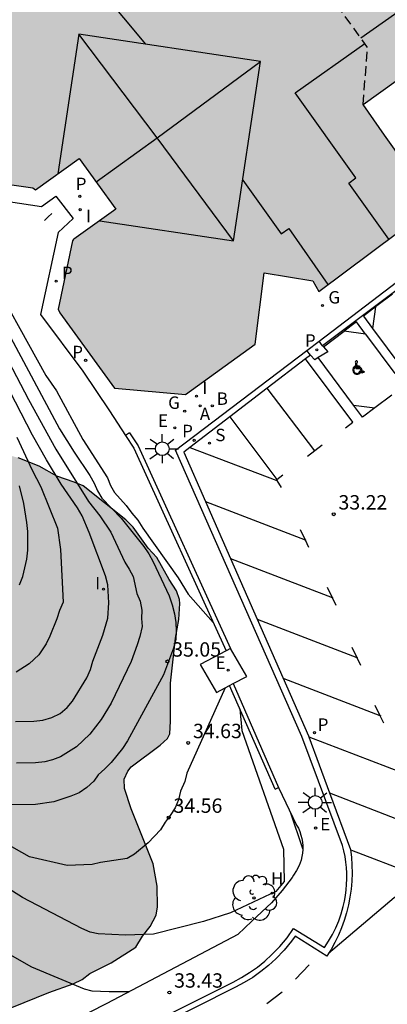
# Model space of a CAD drawing. Units: millimetres. Extents: x 585894 to 586244, y 4797289 to 4797540.
# Drawn here: x 586062 to 586081, y 4797341 to 4797393 of the extents above; entities that cross this region are included whole.
import ezdxf

# ---------------------------------------------------------------- set-up
doc = ezdxf.new("R2010")
doc.units = ezdxf.units.MM
doc.linetypes.add('TRAZOS_NORMALES', pattern=[0.75, 0.5, -0.25])
for name, color, linetype in [('020104', 34, 'Continuous'), ('020204', 9, 'Continuous'), ('020308', 9, 'Continuous'), ('060108', 9, 'Continuous'), ('060121', 9, 'Continuous'), ('070105', 6, 'Continuous'), ('080104', 9, 'TRAZOS_NORMALES'), ('080109', 9, 'Continuous'), ('080110', 9, 'Continuous'), ('100106', 63, 'Continuous'), ('100202', 3, 'Continuous'), ('200202', 4, 'Continuous'), ('200204', 4, 'Continuous'), ('200205', 4, 'Continuous'), ('200302', 4, 'Continuous'), ('200304', 4, 'Continuous'), ('200305', 4, 'Continuous'), ('210102', 4, 'Continuous'), ('210203', 4, 'Continuous'), ('210204', 9, 'Continuous'), ('210205', 4, 'Continuous'), ('210303', 4, 'Continuous'), ('210304', 9, 'Continuous'), ('210305', 4, 'Continuous'), ('220205', 1, 'Continuous'), ('220207', 9, 'Continuous'), ('220305', 1, 'Continuous'), ('220307', 9, 'Continuous'), ('230204', 9, 'Continuous'), ('230304', 9, 'Continuous'), ('250206', 9, 'Continuous'), ('260101', 9, 'Continuous'), ('260206', 9, 'Continuous'), ('270204', 9, 'Continuous'), ('270304', 9, 'Continuous'), ('990501', 21, 'Continuous'), ('990504', 63, 'Continuous')]:
    doc.layers.add(name, color=color, linetype=linetype)
doc.layers.add('020105', color=24, linetype='Continuous', lineweight=30)
doc.layers.add('080111', color=7, linetype='Continuous', lineweight=30)
doc.styles.add('ARIAL', font='ARIAL.TTF', dxfattribs={"height": 1})
doc.styles.add('ROMANS', font='romans__.ttf', dxfattribs={"height": 1})

# ---------------------------------------------------------------- blocks, each defined once
blk = doc.blocks.new('REIND')
blk.add_circle((0, 0), 0.055)
blk = doc.blocks.new('BOCAR')
blk.add_circle((0, 0), 0.055)
blk = doc.blocks.new('HIDRAN')
blk.add_circle((0, 0), 0.055)
blk = doc.blocks.new('COTAPU')
blk.add_circle((0, 0), 0.075)
blk = doc.blocks.new('REGAS')
blk.add_circle((0, 0), 0.055)
blk = doc.blocks.new('REGALU')
blk.add_circle((0, 0), 0.055)
blk = doc.blocks.new('ABAS')
blk.add_circle((0, 0), 0.055)
blk = doc.blocks.new('SANEA')
blk.add_circle((0, 0), 0.055)
blk = doc.blocks.new('REGELE')
blk.add_circle((0, 0), 0.055)
blk = doc.blocks.new('PLUVI3')
blk.add_circle((0, 0), 0.055)
blk = doc.blocks.new('PLUVI2')
blk.add_circle((0, 0), 0.055)
blk = doc.blocks.new('FAROLA')
for p, q in [((0, 0.355), (0, 0.755)), ((-0.355, 0), (-0.895, 0)), ((-0.63, 0.51), (-0.255, 0.245)), ((0.605, 0.49), (0.276, 0.223)), ((0.355, 0), (0.855, 0)), ((-0.65, -0.52), (-0.255, -0.24)), ((0, -0.355), (0, -0.755)), ((0.585, -0.52), (0.256, -0.246))]:
    blk.add_line(p, q)
blk.add_circle((0, 0), 0.355)
blk = doc.blocks.new('ARBOL')
blk.add_circle((0, 0), 0.0587)
for centre, radius, start, end in [((-0.28, 0.855), 0.3, 359.2878, 173.6078), ((0.097, 0.97), 0.21, 23.1565, 160.4665), ((0.438, 0.881), 0.24, 301.578, 139.328), ((-0.564, 0.381), 0.532, 92.28, 254.58), ((0.656, 0.288), 0.443, 319.8556, 114.7656), ((-0.091, 0.321), 0.12, 119.14, 310.56), ((0.819, -0.249), 0.383, 235.5275, 62.0275), ((-0.556, -0.339), 0.555, 142.64, 266.54), ((-0.039, -0.384), 0.21, 189.64, 323.88), ((-0.301, -0.676), 0.45, 213.78, 295.32), ((0.299, -0.624), 0.532, 224.67, 0.24)]:
    blk.add_arc(centre, radius, start, end)
blk = doc.blocks.new('MINUS')
for points in [[(-0.039, 0.122, 0), (-0.035, 0.071, 0)], [(-0.021, 0.286, 0), (0, 0, 0)], [(0, 0, 0), (0.216, 0, 0)], [(0.028, 0.268, 0), (0.037, 0.141, 0)], [(0.037, 0.141, 0), (0.191, 0.141, 0)], [(0.041, 0.094, 0), (0.044, 0.048, 0)], [(0.041, 0.094, 0), (0.195, 0.094, 0)], [(0.044, 0.048, 0), (0.248, 0.048, 0)], [(0.191, 0.141, 0), (0.195, 0.094, 0)], [(0.248, 0.048, 0), (0.337, -0.177, 0)], [(0.216, 0, 0), (0.31, -0.239, 0)], [(0.226, -0.107, 0), (0.254, -0.177, 0)], [(0.428, -0.192, 0), (0.31, -0.239, 0)], [(0.41, -0.148, 0), (0.337, -0.177, 0)], [(0.41, -0.148, 0), (0.428, -0.192, 0)]]:
    blk.add_polyline3d(points)
for centre, major_axis, start_param, end_param in [((0.052, -0.082), (0.158, 0.158), 1.204336, 5.055954), ((0.052, -0.082), (-0.124, 0.124), -0.266631, 3.785433), ((0.024, 0.331), (0.0448, 0.0448), 3.99964, 9.43033)]:
    blk.add_ellipse(centre, major_axis=major_axis, ratio=1, start_param=start_param, end_param=end_param)

msp = doc.modelspace()

# ---------------------------------------------------------------- hatches: boundary and pattern name
at = {"layer": '990501'}
msp.add_hatch(color=256, dxfattribs=at).paths.add_polyline_path([(586081.924, 4797389.462), (586083.045, 4797390.325), (586083.838, 4797393.94), (586080.848, 4797397.964), (586080.507, 4797397.715), (586077.368, 4797398.134), (586077.232, 4797398.277), (586074.381, 4797396.201), (586072.13, 4797399.14), (586069.147, 4797399.788), (586066.208, 4797397.943), (586063.268, 4797396.099), (586063.176, 4797395.287), (586063.084, 4797394.475), (586063.052, 4797394.199), (586063.021, 4797393.923), (586060.48, 4797394.159), (586056.43, 4797391.188), (586056.344, 4797391.003), (586056.279, 4797390.735), (586056.194, 4797390.188), (586056.119, 4797389.588), (586056.044, 4797388.956), (586056.044, 4797388.774), (586056.064, 4797388.622), (586059.4, 4797384.099), (586059.719, 4797384.323), (586062.927, 4797383.874), (586063.076, 4797383.767), (586065.357, 4797385.41), (586067.268, 4797382.757), (586065.075, 4797381.204), (586065.041, 4797381.159), (586065.008, 4797381.113), (586064.255, 4797377.546), (586064.346, 4797377.348), (586067.188, 4797373.423), (586067.214, 4797373.411), (586070.914, 4797373.092), (586074.54, 4797375.708), (586075.017, 4797379.441), (586077.559, 4797379.026), (586077.869, 4797378.468), (586081.999, 4797381.55), (586082.337, 4797385.175), (586081.827, 4797385.901), (586081.317, 4797386.627), (586080.752, 4797387.43), (586080.187, 4797388.233)])
at = {"layer": '990504'}
msp.add_hatch(color=256, dxfattribs=at).paths.add_polyline_path([(586040.934, 4797379.248), (586041.066, 4797378.512), (586041.066, 4797378.292), (586041.006, 4797378.072), (586040.666, 4797377.68), (586040.578, 4797377.284), (586041.054, 4797375.056), (586041.09, 4797374.368), (586041.186, 4797373.732), (586041.514, 4797372.744), (586041.602, 4797372.356), (586041.602, 4797372.076), (586042.154, 4797371.372), (586042.666, 4797370.944), (586043.158, 4797370.68), (586043.814, 4797370.412), (586045.886, 4797370.24), (586048.222, 4797370.292), (586048.722, 4797370.252), (586049.154, 4797370.052), (586049.522, 4797369.748), (586049.674, 4797369.572), (586049.846, 4797369.192), (586049.85, 4797368.9), (586049.766, 4797368.716), (586049.626, 4797368.556), (586049.458, 4797368.408), (586048.326, 4797367.84), (586048.09, 4797367.78), (586047.37, 4797367.748), (586046.286, 4797367.86), (586045.478, 4797367.892), (586045.238, 4797367.832), (586045.034, 4797367.728), (586044.626, 4797367.384), (586044.498, 4797367.196), (586044.422, 4797366.948), (586044.402, 4797365.304), (586043.946, 4797364.204), (586043.902, 4797363.468), (586044.11, 4797362.068), (586044.31, 4797361.588), (586044.497, 4797361.388), (586045.017, 4797361.036), (586045.693, 4797360.732), (586046.729, 4797360.416), (586047.793, 4797360.228), (586049.049, 4797360.14), (586052.677, 4797360.028), (586053.237, 4797359.94), (586053.553, 4797359.856), (586053.725, 4797359.652), (586054.145, 4797359.312), (586054.257, 4797359.112), (586054.285, 4797358.632), (586054.209, 4797358.404), (586053.857, 4797357.984), (586053.617, 4797357.772), (586053.093, 4797357.112), (586052.861, 4797356.916), (586051.573, 4797356.272), (586051.249, 4797356.004), (586051.005, 4797355.708), (586050.929, 4797355.584), (586050.893, 4797355.372), (586050.893, 4797354.42), (586050.721, 4797353.948), (586050.665, 4797353.024), (586050.545, 4797352.556), (586050.269, 4797352.148), (586049.837, 4797351.792), (586049.369, 4797351.516), (586049.137, 4797351.432), (586048.697, 4797351.412), (586048.513, 4797351.48), (586047.621, 4797352.016), (586047.173, 4797352.676), (586047.093, 4797352.9), (586046.117, 4797354.32), (586045.717, 4797354.728), (586045.009, 4797355.24), (586044.557, 4797355.468), (586044.321, 4797355.544), (586043.569, 4797355.604), (586043.101, 4797355.512), (586041.813, 4797354.968), (586041.605, 4797354.812), (586041.605, 4797354.652), (586041.217, 4797354.368), (586041.093, 4797354.212), (586040.701, 4797353.62), (586040.613, 4797353.388), (586040.561, 4797352.9), (586040.577, 4797352.432), (586040.637, 4797352.212), (586041.089, 4797351.292), (586041.133, 4797350.868), (586041.221, 4797350.692), (586041.601, 4797350.236), (586041.605, 4797350.084), (586042.233, 4797349.9), (586042.541, 4797349.756), (586042.633, 4797349.672), (586042.917, 4797349.184), (586043.129, 4797348.924), (586043.469, 4797347.988), (586043.949, 4797347.048), (586045.753, 4797343.092), (586046.313, 4797342.016), (586047.093, 4797340.869), (586047.601, 4797339.837), (586047.605, 4797339.613), (586047.761, 4797339.409), (586048.777, 4797338.265), (586049.033, 4797338.113), (586049.589, 4797338.069), (586050.145, 4797338.169), (586050.689, 4797338.405), (586051.033, 4797338.832), (586051.301, 4797339.472), (586051.353, 4797339.676), (586050.257, 4797342.828), (586050.025, 4797343.872), (586049.865, 4797344.94), (586049.793, 4797346.056), (586049.801, 4797347.284), (586049.953, 4797348.272), (586050.201, 4797349.044), (586050.405, 4797349.428), (586051.053, 4797349.508), (586052.525, 4797349.536), (586053.085, 4797349.396), (586053.525, 4797349.14), (586053.797, 4797348.688), (586054.141, 4797348.248), (586054.257, 4797348.024), (586054.457, 4797347.276), (586054.637, 4797346.1), (586054.729, 4797344.96), (586054.901, 4797343.88), (586054.993, 4797342.756), (586054.997, 4797341.708), (586055.061, 4797341.272), (586055.485, 4797340.596), (586055.821, 4797340.268), (586056.045, 4797340.132), (586056.713, 4797339.984), (586059.153, 4797339.984), (586063.773, 4797341.86), (586065.037, 4797342.3), (586065.504, 4797342.536), (586065.912, 4797342.836), (586067.02, 4797343.408), (586068.304, 4797344.228), (586068.668, 4797344.792), (586069.06, 4797345.3), (586069.376, 4797345.888), (586069.436, 4797346.328), (586069.428, 4797347.4), (586069.213, 4797348.58), (586068.069, 4797351.44), (586067.725, 4797352.504), (586067.697, 4797352.996), (586067.889, 4797353.416), (586068.069, 4797353.64), (586069.585, 4797354.764), (586069.965, 4797355.12), (586070.085, 4797355.356), (586070.121, 4797356.028), (586070.121, 4797358.004), (586070.377, 4797360.359), (586070.557, 4797361.327), (586070.609, 4797362.175), (586070.593, 4797362.375), (586070.445, 4797362.827), (586070.049, 4797363.427), (586069.405, 4797364.579), (586068.949, 4797365.055), (586068.169, 4797366.155), (586067.781, 4797366.539), (586065.557, 4797368.307), (586065.093, 4797368.507), (586064.189, 4797368.811), (586063.261, 4797369.339), (586062.161, 4797369.779), (586060.985, 4797370.115), (586059.653, 4797370.635), (586059.553, 4797370.831), (586059.181, 4797371.187), (586059.093, 4797371.447), (586058.981, 4797371.623), (586058.077, 4797373.639), (586057.829, 4797374.035), (586057.617, 4797374.223), (586056.777, 4797374.751), (586055.661, 4797375.279), (586053.602, 4797376.679), (586053.47, 4797376.867), (586053.262, 4797376.999), (586052.718, 4797377.603), (586051.142, 4797379.499), (586050.034, 4797380.495), (586048.666, 4797381.331), (586047.738, 4797381.583), (586047.578, 4797381.707), (586047.29, 4797381.751), (586045.946, 4797381.779), (586045.062, 4797382.107), (586044.614, 4797382.323), (586043.682, 4797383.123), (586043.454, 4797383.219), (586042.494, 4797383.243), (586042.042, 4797383.179), (586041.838, 4797383.019), (586041.726, 4797382.847), (586041.606, 4797382.363), (586041.298, 4797381.759), (586040.998, 4797381.399), (586040.338, 4797381.208), (586040.174, 4797381.036), (586040.11, 4797380.844), (586040.086, 4797380.4), (586040.114, 4797380.2), (586040.258, 4797379.764), (586040.546, 4797379.416)])

# ---------------------------------------------------------------- linework, layer by layer
at = {"layer": '020104', "flags": 128}
for points, elevation in [([(586058.793, 4797383.588), (586059.738, 4797381.021), (586060.05, 4797380.328), (586060.328, 4797379.958), (586063.614, 4797374.075), (586064.158, 4797373.282), (586065.538, 4797370.74), (586066.822, 4797368.732), (586066.979, 4797368.332), (586067.201, 4797367.964), (586067.81, 4797367.291), (586068.095, 4797366.891), (586068.42, 4797366.516), (586068.682, 4797366.106), (586070.521, 4797363.508), (586071.05, 4797362.651), (586072.362, 4797361.185)], 34.5), ([(586060.396, 4797377.195), (586062.702, 4797372.83), (586064.13, 4797370.236), (586065.835, 4797367.489), (586066.43, 4797366.746), (586067.002, 4797365.888), (586067.732, 4797364.322), (586067.967, 4797363.97), (586068.173, 4797363.583), (586068.364, 4797362.683), (586068.53, 4797362.284), (586068.623, 4797361.821), (586068.615, 4797361.386), (586068.648, 4797360.964), (586068.518, 4797360.446), (586068.386, 4797360.002), (586068.063, 4797359.148), (586067.019, 4797356.963), (586066.496, 4797356.111), (586065.899, 4797355.338), (586065.203, 4797354.683), (586064.371, 4797354.152), (586063.958, 4797354.003), (586063.549, 4797353.902), (586063.072, 4797353.851), (586062.077, 4797353.836)], 35.5), ([(586062.016, 4797355.999), (586062.98, 4797356.016), (586063.459, 4797356.069), (586063.928, 4797356.208), (586064.354, 4797356.429), (586064.723, 4797356.739), (586064.998, 4797357.074), (586065.742, 4797358.281), (586065.947, 4797358.716), (586066.058, 4797359.162), (586066.583, 4797360.511), (586066.846, 4797361.401), (586066.906, 4797362.209), (586066.845, 4797363.146), (586066.721, 4797363.61), (586065.877, 4797365.87), (586065.512, 4797366.747), (586065.264, 4797367.167), (586064.411, 4797368.396), (586063.638, 4797369.678), (586062.906, 4797370.96), (586059.929, 4797376.702)], 36), ([(586062.096, 4797370.862), (586062.888, 4797369.127), (586063.343, 4797368.268), (586064.216, 4797366.112), (586064.374, 4797364.99), (586064.518, 4797362.231), (586064.314, 4797361.806), (586064.177, 4797361.37), (586063.813, 4797360.471), (586063.62, 4797360.054), (586063.241, 4797359.482), (586062.738, 4797359.021), (586062.053, 4797358.591)], 36.5), ([(586062.236, 4797363.147), (586062.403, 4797363.582), (586062.623, 4797364.488), (586062.673, 4797364.956), (586062.66, 4797365.921), (586062.614, 4797366.408), (586062.449, 4797367.39), (586062.229, 4797368.316)], 37), ([(586072.982, 4797357.767), (586070.985, 4797353.305), (586070.875, 4797352.876), (586070.652, 4797352.371), (586070.547, 4797351.923), (586070.374, 4797351.491), (586070.114, 4797351.1), (586069.839, 4797350.753), (586069.602, 4797350.341), (586068.956, 4797349.665), (586068.244, 4797349.069), (586067.866, 4797348.852), (586066.463, 4797348.635), (586066.025, 4797348.532), (586064.726, 4797348.491), (586062.758, 4797348.936), (586061.422, 4797349.679)], 34.5), ([(586073.75, 4797356.664), (586073.846, 4797355.544), (586076.038, 4797349.343), (586076.063, 4797347.655), (586075.635, 4797347.125), (586073.257, 4797346.006), (586071.851, 4797345.567), (586069.239, 4797344.9), (586067.769, 4797344.85), (586066.348, 4797344.918), (586065.916, 4797345.007), (586065.488, 4797345.199), (586062.385, 4797346.816), (586060.339, 4797348.11)], 34), ([(586077.043, 4797349.357), (586076.393, 4797351.269)], 33.5), ([(586061.605, 4797343.907), (586062.856, 4797343.198), (586065.613, 4797342.041), (586066.005, 4797341.945), (586066.92, 4797341.897), (586067.981, 4797341.904)], 33.5)]:
    msp.add_lwpolyline(points, dxfattribs=dict(at, elevation=elevation))
at = {"layer": '020105', "elevation": 35, "flags": 128}
msp.add_lwpolyline([(586061.502, 4797376.56), (586064.315, 4797371.3), (586065.08, 4797370.069), (586065.902, 4797368.856), (586066.126, 4797368.457), (586066.316, 4797368.054), (586066.537, 4797367.671), (586067.553, 4797366.631), (586068.731, 4797365.146), (586068.985, 4797364.757), (586069.221, 4797364.346), (586070.048, 4797362.563), (586070.21, 4797362.102), (586070.328, 4797361.635), (586070.399, 4797361.172), (586070.425, 4797360.72), (586070.398, 4797360.281), (586070.282, 4797359.833), (586069.766, 4797358.438), (586067.88, 4797354.989), (586067.611, 4797354.601), (586067.02, 4797353.866), (586066.692, 4797353.528), (586066.346, 4797353.213), (586066.111, 4797352.882), (586065.754, 4797352.562), (586065.355, 4797352.288), (586064.916, 4797352.1), (586064.018, 4797351.805), (586063.071, 4797351.678), (586061.758, 4797351.649)], dxfattribs=at)
at = {"layer": '060108'}
for points in [[(586077.887, 4797375.874, 33.099), (586084.73, 4797381.076, 33.053), (586092.386, 4797370.834, 32.963), (586092.282, 4797369.757, 33.141), (586090.802, 4797367.487, 33.282), (586094.817, 4797350.024, 33.813), (586091.8, 4797345.156, 33.838), (586091.791, 4797340.933, 33.819), (586077.177, 4797334.551, 33.665), (586070.133, 4797331.425, 32.62)], [(586077.252, 4797375.391, 33.103), (586077.887, 4797375.874, 33.099)], [(586067.102, 4797339.235, 33.018), (586073.392, 4797342.395, 33.687), (586073.832, 4797342.631, 33.705), (586074.257, 4797342.893, 33.724), (586074.665, 4797343.182, 33.742), (586075.055, 4797343.494, 33.761), (586075.424, 4797343.83, 33.779), (586075.836, 4797344.257, 33.796), (586076.215, 4797344.714, 33.814), (586076.56, 4797345.197, 33.831), (586078.172, 4797344.204, 33.776), (586078.39, 4797344.532, 33.767), (586078.587, 4797344.874, 33.759), (586078.763, 4797345.227, 33.75), (586078.916, 4797345.591, 33.741), (586079.046, 4797345.963, 33.733), (586079.153, 4797346.343, 33.724), (586079.217, 4797346.628, 33.716), (586079.268, 4797346.916, 33.709), (586079.305, 4797347.207, 33.701), (586079.329, 4797347.498, 33.694), (586079.34, 4797347.791, 33.686), (586079.337, 4797348.084, 33.679), (586079.32, 4797348.376, 33.671), (586079.29, 4797348.667, 33.664), (586079.247, 4797348.956, 33.656), (586079.19, 4797349.243, 33.649), (586079.12, 4797349.528, 33.641), (586076.986, 4797355.224, 33.494), (586070.388, 4797370.173, 33.149), (586077.252, 4797375.391, 33.103)]]:
    msp.add_polyline3d(points, dxfattribs=at)
at = {"layer": '060121'}
for points in [[(586073.039, 4797359.7, 34.484), (586071.679, 4797358.991, 33.412), (586072.524, 4797357.528, 34.297), (586073.213, 4797357.888, 33.912)], [(586073.263, 4797359.816, 33.38), (586073.039, 4797359.7, 34.484)], [(586073.396, 4797357.983, 33.459), (586074.108, 4797358.353, 33.412), (586073.263, 4797359.816, 33.38)], [(586073.213, 4797357.888, 33.912), (586073.396, 4797357.983, 33.459)]]:
    msp.add_polyline3d(points, dxfattribs=at)
at = {"layer": '070105'}
for points in [[(586056.283, 4797390.753, 32.972), (586055.408, 4797388.138, 32.979), (586058.76, 4797383.593, 32.925), (586063.386, 4797382.91, 32.937), (586064.135, 4797383.442, 32.892), (586065.032, 4797382.27, 32.877), (586064.247, 4797381.54, 32.856), (586063.335, 4797377.264, 32.887), (586065.537, 4797374.302, 32.848), (586066.939, 4797372.223, 33.068)], [(586066.939, 4797372.223, 33.068), (586067.775, 4797370.948, 33.859)], [(586067.985, 4797371.085, 33.096), (586067.775, 4797370.948, 33.859)], [(586067.775, 4797370.948, 33.859), (586068.206, 4797370.288, 34.267)], [(586067.985, 4797371.085, 33.096), (586068.431, 4797370.401, 33.164)], [(586068.206, 4797370.288, 34.267), (586073.039, 4797359.7, 34.484)], [(586068.431, 4797370.401, 33.164), (586073.263, 4797359.816, 33.38)], [(586075.586, 4797352.477, 34.058), (586073.213, 4797357.888, 33.912)], [(586073.396, 4797357.983, 33.459), (586075.774, 4797352.558, 33.696)], [(586075.774, 4797352.558, 33.696), (586076.715, 4797350.596, 33.752), (586076.806, 4797350.429, 33.76), (586076.882, 4797350.255, 33.767), (586076.944, 4797350.076, 33.775), (586076.991, 4797349.892, 33.782), (586077.023, 4797349.705, 33.79), (586077.039, 4797349.516, 33.798), (586077.04, 4797349.326, 33.805), (586077.026, 4797349.137, 33.813), (586076.996, 4797348.95, 33.82), (586076.951, 4797348.766, 33.828), (586076.852, 4797348.487, 33.85), (586076.717, 4797348.223, 33.871), (586076.55, 4797347.979, 33.893), (586076.482, 4797347.852, 33.91), (586075.964, 4797347.179, 33.938), (586075.402, 4797346.542, 33.965), (586074.378, 4797345.571, 33.918), (586073.649, 4797344.881, 33.876), (586066.79, 4797341.279, 33.21), (586054.745, 4797335.156, 31.051)], [(586075.586, 4797352.477, 34.058), (586075.774, 4797352.558, 33.696)]]:
    msp.add_polyline3d(points, dxfattribs=at)
at = {"layer": '080104'}
msp.add_polyline3d([(586080.187, 4797388.233, 32.972), (586080.427, 4797391.209, 32.956), (586077.324, 4797395.53, 32.936), (586074.381, 4797396.201, 32.949)], dxfattribs=at)
at = {"layer": '080109'}
for points in [[(586065.002, 4797397.187, 84.659), (586066.962, 4797394.543, 85.608), (586066.514, 4797394.159, 85.612), (586068.817, 4797391.376, 86.652)], [(586080.065, 4797391.713, 85.779), (586081.834, 4797392.952, 85.05), (586083.635, 4797394.213, 84.307)], [(586069.429, 4797386.495, 91.267), (586065.339, 4797391.9, 88.479)], [(586081.53, 4797381.2, 85.036), (586079.445, 4797384.127, 85.524), (586079.813, 4797384.407, 85.504), (586076.637, 4797388.847, 87.104), (586080.277, 4797391.417, 86.409)], [(586069.429, 4797386.495, 91.267), (586074.833, 4797390.471, 88.343)], [(586066.232, 4797384.196, 89.616), (586069.429, 4797386.495, 91.267)], [(586073.424, 4797381.11, 88.363), (586069.429, 4797386.495, 91.267)], [(586073.902, 4797384.283, 86.544), (586075.913, 4797381.471, 85.516), (586076.313, 4797381.751, 85.5), (586078.351, 4797378.827, 84.855)], [(586063.539, 4797382.179, 84.272), (586063.734, 4797382.359, 84.208), (586063.929, 4797382.539, 84.144)]]:
    msp.add_polyline3d(points, dxfattribs=at)
at = {"layer": '080110'}
msp.add_polyline3d([(586066.429, 4797382.163, 88.431), (586073.424, 4797381.11, 88.431), (586074.833, 4797390.471, 88.459), (586065.339, 4797391.9, 88.459), (586064.24, 4797384.605, 88.437)], dxfattribs=at)
at = {"layer": '080111'}
for points in [[(586080.187, 4797388.233, 32.972), (586081.924, 4797389.462, 32.958), (586083.045, 4797390.325, 32.949), (586083.838, 4797393.94, 32.932), (586080.848, 4797397.964, 32.929), (586080.507, 4797397.715, 32.927), (586077.368, 4797398.134, 32.924), (586077.232, 4797398.277, 32.922), (586074.381, 4797396.201, 32.949)], [(586082.337, 4797385.175, 32.947), (586081.827, 4797385.901, 32.961), (586081.317, 4797386.627, 32.976), (586080.752, 4797387.43, 32.974), (586080.187, 4797388.233, 32.972)], [(586059.719, 4797384.323, 32.931), (586062.927, 4797383.874, 32.886), (586063.076, 4797383.767, 32.879), (586065.357, 4797385.41, 32.878), (586067.268, 4797382.757, 32.851), (586065.075, 4797381.204, 32.857), (586065.041, 4797381.159, 32.857), (586065.008, 4797381.113, 32.843), (586064.255, 4797377.546, 32.893), (586064.346, 4797377.348, 32.898), (586067.188, 4797373.423, 33.037), (586067.201, 4797373.417, 33.022), (586067.214, 4797373.411, 33.022), (586070.914, 4797373.092, 33.084), (586074.54, 4797375.708, 33.076), (586075.017, 4797379.441, 33.109), (586077.559, 4797379.026, 33.074), (586077.869, 4797378.468, 33.083), (586081.999, 4797381.55, 33.06)]]:
    msp.add_polyline3d(points, dxfattribs=at)
at = {"layer": '100106', "elevation": 35, "flags": 128}
msp.add_lwpolyline([(586059.153, 4797339.984), (586063.773, 4797341.86), (586065.037, 4797342.3), (586065.504, 4797342.536), (586065.912, 4797342.836), (586067.02, 4797343.408), (586068.304, 4797344.228), (586068.668, 4797344.792), (586069.06, 4797345.3), (586069.376, 4797345.888), (586069.436, 4797346.328), (586069.428, 4797347.4), (586069.213, 4797348.58), (586068.069, 4797351.44), (586067.725, 4797352.504), (586067.697, 4797352.996), (586067.889, 4797353.416), (586068.069, 4797353.64), (586069.585, 4797354.764), (586069.965, 4797355.12), (586070.085, 4797355.356), (586070.121, 4797356.028), (586070.121, 4797358.004), (586070.377, 4797360.359), (586070.557, 4797361.327), (586070.609, 4797362.175), (586070.593, 4797362.375), (586070.445, 4797362.827), (586070.049, 4797363.427), (586069.405, 4797364.579), (586068.949, 4797365.055), (586068.169, 4797366.155), (586067.781, 4797366.539), (586065.557, 4797368.307), (586065.093, 4797368.507), (586064.189, 4797368.811), (586063.261, 4797369.339), (586062.161, 4797369.779)], dxfattribs=at)
at = {"layer": '210102'}
for points in [[(586038.902, 4797313.953, 27.028), (586039.436, 4797314.306, 27.131), (586039.952, 4797314.087, 27.153), (586057.603, 4797325.813, 30.339), (586059.549, 4797326.845, 30.758), (586063.038, 4797328.595, 31.467), (586077.034, 4797334.834, 33.537), (586091.46, 4797341.141, 33.71), (586091.443, 4797345.288, 33.746), (586094.439, 4797350.04, 33.695), (586090.524, 4797367.553, 33.152), (586091.965, 4797369.832, 33.027), (586092.045, 4797370.559, 32.983), (586084.617, 4797380.54, 32.93), (586078.075, 4797375.625, 32.96)], [(586078.075, 4797375.625, 32.96), (586077.887, 4797375.874, 32.96)], [(586077.443, 4797375.139, 32.961), (586077.252, 4797375.391, 32.961)], [(586078.121, 4797375.571, 32.963), (586078.344, 4797375.314, 32.977), (586077.841, 4797375.011, 32.981)], [(586078.075, 4797375.625, 32.96), (586078.121, 4797375.571, 32.963)], [(586077.188, 4797374.944, 32.963), (586075.183, 4797373.412, 32.983)], [(586077.443, 4797375.139, 32.961), (586077.188, 4797374.944, 32.963)], [(586077.841, 4797375.011, 32.981), (586077.663, 4797374.904, 32.982), (586077.443, 4797375.139, 32.961)], [(586075.183, 4797373.412, 32.983), (586073.225, 4797371.917, 33.001)], [(586073.225, 4797371.917, 33.001), (586071.126, 4797370.314, 33.021)], [(586071.126, 4797370.314, 33.021), (586070.82, 4797370.08, 33.024), (586071.953, 4797367.503, 33.087)], [(586071.953, 4797367.503, 33.087), (586073.262, 4797364.524, 33.159)], [(586073.262, 4797364.524, 33.159), (586074.66, 4797361.345, 33.236)], [(586074.66, 4797361.345, 33.236), (586077.332, 4797355.264, 33.383), (586077.351, 4797355.213, 33.384)], [(586077.351, 4797355.213, 33.384), (586078.437, 4797352.28, 33.461)], [(586078.437, 4797352.28, 33.461), (586079.531, 4797349.327, 33.538), (586079.581, 4797348.912, 33.543), (586079.609, 4797348.496, 33.548), (586079.615, 4797348.078, 33.553), (586079.599, 4797347.661, 33.558), (586079.562, 4797347.246, 33.563), (586079.504, 4797346.832, 33.568), (586079.424, 4797346.423, 33.573), (586079.323, 4797346.018, 33.588), (586079.202, 4797345.62, 33.603), (586079.06, 4797345.228, 33.618), (586078.898, 4797344.845, 33.633), (586078.716, 4797344.47, 33.648), (586078.516, 4797344.105, 33.663), (586078.382, 4797343.889, 33.672)], [(586078.382, 4797343.889, 33.672), (586078.296, 4797343.751, 33.678), (586076.641, 4797344.794, 33.723), (586076.453, 4797344.531, 33.713), (586076.06, 4797344.057, 33.696), (586075.633, 4797343.615, 33.679), (586075.25, 4797343.266, 33.66), (586074.846, 4797342.942, 33.642), (586074.423, 4797342.643, 33.623), (586073.982, 4797342.371, 33.605), (586073.527, 4797342.127, 33.587), (586067.239, 4797338.968, 32.918), (586056.634, 4797333.551, 30.91)]]:
    msp.add_polyline3d(points, dxfattribs=at)
at = {"layer": '260101'}
for points in [[(586081.73, 4797378.331, 32.95), (586080.843, 4797377.659, 32.956)], [(586080.843, 4797377.659, 32.956), (586080.206, 4797377.176, 32.96), (586080.688, 4797376.529, 32.972)], [(586080.843, 4797377.659, 32.956), (586080.688, 4797376.529, 32.956)], [(586080.312, 4797376.235, 32.964), (586079.838, 4797376.872, 32.961), (586079.2, 4797376.389, 32.965)], [(586078.121, 4797375.571, 32.972), (586079.2, 4797376.389, 32.965)], [(586080.312, 4797376.235, 32.964), (586079.2, 4797376.389, 32.957)], [(586080.688, 4797376.529, 32.972), (586082.216, 4797374.476, 33.017)], [(586080.312, 4797376.235, 32.964), (586081.84, 4797374.183, 32.972)], [(586080.312, 4797376.235, 32.957), (586080.312, 4797376.235, 32.957)], [(586079.272, 4797371.345, 33.083), (586079.645, 4797371.635, 33.071), (586077.188, 4797374.944, 32.974)], [(586079.686, 4797372.534, 33.024), (586077.841, 4797375.011, 32.979)], [(586077.675, 4797370.144, 33.108), (586075.183, 4797373.412, 32.995)], [(586081.684, 4797373.053, 32.999), (586080.797, 4797372.381, 33.032)], [(586080.797, 4797372.381, 33.032), (586080.16, 4797371.898, 33.036), (586079.686, 4797372.534, 33.024)], [(586079.686, 4797372.534, 33.032), (586080.797, 4797372.381, 33.032)], [(586080.797, 4797372.381, 33.018), (586080.797, 4797372.381, 33.018)], [(586080.797, 4797372.381, 33.032), (586080.797, 4797372.381, 33.032)], [(586073.225, 4797371.917, 32.996), (586075.675, 4797368.64, 33.139), (586075.999, 4797368.89, 33.14)], [(586071.126, 4797370.314, 33.017), (586075.681, 4797368.586, 33.144), (586075.901, 4797368.235, 33.152)], [(586078.056, 4797370.442, 33.103), (586077.675, 4797370.144, 33.113)], [(586077.675, 4797370.144, 33.113), (586077.286, 4797369.838, 33.123)], [(586071.953, 4797367.503, 33.084), (586077.156, 4797365.497, 33.232)], [(586076.894, 4797366.041, 33.219), (586077.156, 4797365.497, 33.232)], [(586077.156, 4797365.497, 33.232), (586077.344, 4797365.109, 33.241)], [(586077.156, 4797365.497, 33.232), (586077.198, 4797365.481, 33.233)], [(586073.262, 4797364.524, 33.155), (586078.572, 4797362.477, 33.306)], [(586078.31, 4797363.021, 33.293), (586078.572, 4797362.477, 33.306)], [(586078.572, 4797362.477, 33.306), (586078.76, 4797362.089, 33.315)], [(586078.572, 4797362.477, 33.306), (586078.614, 4797362.461, 33.307)], [(586074.66, 4797361.345, 33.234), (586079.86, 4797359.34, 33.382)], [(586079.597, 4797359.884, 33.369), (586079.86, 4797359.34, 33.382)], [(586079.86, 4797359.34, 33.382), (586080.047, 4797358.952, 33.391)], [(586079.86, 4797359.34, 33.382), (586079.901, 4797359.324, 33.383)], [(586076.045, 4797358.255, 33.307), (586081.069, 4797356.318, 33.45)], [(586080.806, 4797356.862, 33.437), (586081.069, 4797356.318, 33.45)], [(586081.069, 4797356.318, 33.45), (586081.256, 4797355.93, 33.459)], [(586081.069, 4797356.318, 33.45), (586081.11, 4797356.302, 33.451)], [(586077.351, 4797355.213, 33.384), (586082.259, 4797353.321, 33.524)], [(586078.437, 4797352.28, 33.449), (586083.337, 4797350.391, 33.588)], [(586082.798, 4797348.054, 33.628), (586079.597, 4797349.268, 33.542)], [(586082.798, 4797348.054, 33.627), (586082.75, 4797347.96, 33.628), (586082.465, 4797347.525, 33.633), (586082.155, 4797347.147, 33.639), (586081.807, 4797346.804, 33.645), (586078.382, 4797343.889, 33.672)], [(586077.374, 4797343.303, 33.695), (586076.665, 4797342.549, 33.694)], [(586075.956, 4797341.865, 33.683), (586075.159, 4797341.266, 33.658)]]:
    msp.add_polyline3d(points, dxfattribs=at)

# ---------------------------------------------------------------- block references
at = {"layer": '020204', "rotation": 359.9987685839998}
for p in [(586078.653, 4797366.828, 33.219), (586069.961, 4797359.144, 35.048), (586071.047, 4797354.885, 34.629), (586070.029, 4797350.986, 34.555), (586070.063, 4797341.854, 33.433)]:
    msp.add_blockref('COTAPU', p, dxfattribs=at)
at = {"layer": '100202', "rotation": 359.9987685839998}
msp.add_blockref('ARBOL', (586074.482, 4797346.788, 33.963), dxfattribs=at)
at = {"layer": '200202', "rotation": 359.9987685839998}
msp.add_blockref('BOCAR', (586072.309, 4797372.496, 33.139), dxfattribs=at)
at = {"layer": '200204', "rotation": 359.9987685839998}
msp.add_blockref('HIDRAN', (586075.439, 4797347.043, 34.038), dxfattribs=at)
at = {"layer": '200205', "rotation": 359.9987685839998}
msp.add_blockref('ABAS', (586071.674, 4797372.489, 33.125), dxfattribs=at)
at = {"layer": '210203', "rotation": 359.9987685839998}
msp.add_blockref('PLUVI2', (586077.646, 4797355.425, 33.384), dxfattribs=at)
at = {"layer": '210204', "rotation": 359.9987685839998}
msp.add_blockref('SANEA', (586072.159, 4797370.539, 33.013), dxfattribs=at)
at = {"layer": '210205', "rotation": 359.9987685839998}
for p in [(586065.38, 4797383.434, 32.823), (586064.144, 4797379.006, 32.841), (586077.773, 4797375.415, 32.972), (586065.688, 4797374.872, 32.844), (586071.356, 4797370.689, 33.007)]:
    msp.add_blockref('PLUVI3', p, dxfattribs=at)
at = {"layer": '220205', "rotation": 359.9987685839998}
msp.add_blockref('REGELE', (586073.139, 4797358.684, 34.851), dxfattribs=at)
at = {"layer": '220207', "rotation": 359.9987685839998}
for p in [(586070.354, 4797371.34, 33.109), (586077.71, 4797350.443, 33.45)]:
    msp.add_blockref('REGALU', p, dxfattribs=at)
at = {"layer": '230204', "rotation": 359.9987685839998}
for p in [(586078.071, 4797377.729, 33.111), (586070.864, 4797372.217, 33.092)]:
    msp.add_blockref('REGAS', p, dxfattribs=at)
at = {"layer": '250206', "rotation": 359.9987685839998}
for p in [(586069.691, 4797370.25, 33.149), (586077.689, 4797351.78, 33.45)]:
    msp.add_blockref('FAROLA', p, dxfattribs=at)
at = {"layer": '260206', "rotation": 359.9987685839998}
msp.add_blockref('MINUS', (586079.817, 4797374.446, 32.971), dxfattribs=at)
at = {"layer": '270204', "rotation": 359.9987685839998}
for p in [(586065.402, 4797382.739, 32.851), (586071.479, 4797373.002, 33.133), (586066.626, 4797362.918, 36.268)]:
    msp.add_blockref('REIND', p, dxfattribs=at)

# ---------------------------------------------------------------- texts
at = {"layer": '020308', "style": 'ARIAL'}
for s, p in [('33.22', (586078.903, 4797367.078, 33.218)), ('35.05', (586070.211, 4797359.393, 35.047)), ('34.63', (586071.297, 4797355.135, 34.628)), ('34.56', (586070.279, 4797351.236, 34.554)), ('33.43', (586070.313, 4797342.104, 33.432))]:
    msp.add_text(s, height=0.75, rotation=359.9988, dxfattribs=at).set_placement(p)
at = {"layer": '200302', "style": 'ROMANS'}
msp.add_text('B', height=0.65, rotation=359.9988, dxfattribs=at).set_placement((586072.542, 4797372.544, 33.138))
at = {"layer": '200304', "style": 'ROMANS'}
msp.add_text('H', height=0.65, rotation=359.9988, dxfattribs=at).set_placement((586075.375, 4797347.483, 34.037))
at = {"layer": '200305', "style": 'ROMANS'}
msp.add_text('A', height=0.65, rotation=359.9988, dxfattribs=at).set_placement((586071.656, 4797371.747, 33.124))
at = {"layer": '210303', "style": 'ROMANS'}
msp.add_text('P', height=0.65, rotation=359.9988, dxfattribs=at).set_placement((586077.817, 4797355.517, 33.383))
at = {"layer": '210304', "style": 'ROMANS'}
msp.add_text('S', height=0.65, rotation=359.9988, dxfattribs=at).set_placement((586072.465, 4797370.645, 33.012))
at = {"layer": '210305', "style": 'ROMANS'}
for p in [(586065.169, 4797383.758, 32.822), (586064.45, 4797379.112, 32.84), (586077.149, 4797375.579, 32.971), (586064.987, 4797374.978, 32.843), (586070.732, 4797370.854, 33.006)]:
    msp.add_text('P', height=0.65, rotation=359.9988, dxfattribs=at).set_placement(p)
at = {"layer": '220305', "style": 'ROMANS'}
msp.add_text('E', height=0.65, rotation=359.9988, dxfattribs=at).set_placement((586072.479, 4797358.755, 34.85))
at = {"layer": '220307', "style": 'ROMANS'}
for p in [(586069.474, 4797371.391, 33.108), (586077.947, 4797350.322, 33.449)]:
    msp.add_text('E', height=0.65, rotation=359.9988, dxfattribs=at).set_placement(p)
at = {"layer": '230304', "style": 'ROMANS'}
for p in [(586078.377, 4797377.835, 33.11), (586070.001, 4797372.333, 33.091)]:
    msp.add_text('G', height=0.65, rotation=359.9988, dxfattribs=at).set_placement(p)
at = {"layer": '270304', "style": 'ROMANS'}
for p in [(586065.702, 4797382.084, 32.85), (586071.785, 4797373.108, 33.132), (586066.189, 4797362.911, 36.267)]:
    msp.add_text('I', height=0.65, rotation=359.9988, dxfattribs=at).set_placement(p)

doc.saveas('drawing.dxf')
